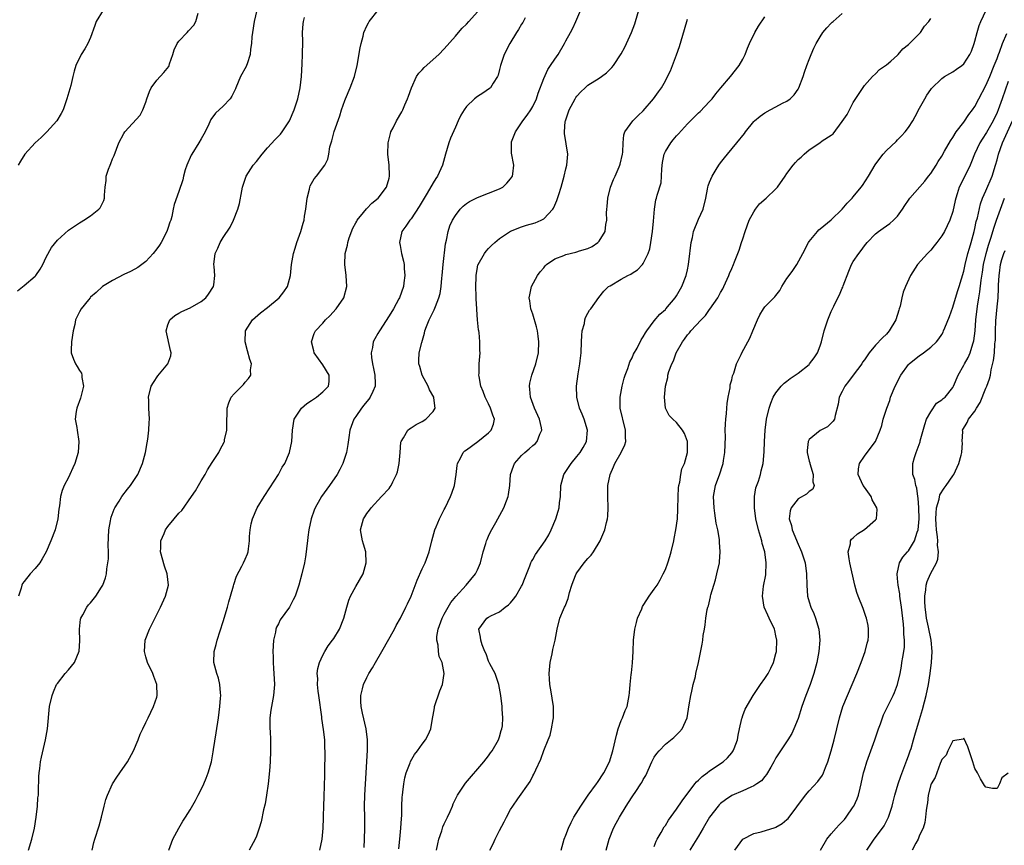
# Model space of a CAD drawing. Units: inches. Extents: x 2511000 to 2514000, y 1509000 to 1512000.
# Drawn here: x 2511668 to 2511846, y 1510062 to 1510211 of the extents above; entities that cross this region are included whole.
import ezdxf

# ---------------------------------------------------------------- set-up
doc = ezdxf.new("R2010")
doc.units = ezdxf.units.IN
doc.header["$MEASUREMENT"] = 0
doc.layers.add('LD25111509_2ft', color=82, linetype='Continuous')

msp = doc.modelspace()

# ---------------------------------------------------------------- linework, layer by layer
at = {"layer": 'LD25111509_2ft'}
for points, elevation in [([(2511683.28, 1510213), (2511682.04, 1510211), (2511681.76, 1510210.24), (2511681, 1510208.08), (2511680.53, 1510207), (2511679.98, 1510206.02), (2511679.33, 1510205), (2511678.33, 1510203), (2511678.02, 1510201.98), (2511677.8, 1510201), (2511677.41, 1510199.41), (2511676.74, 1510197), (2511676.05, 1510195), (2511675.7, 1510194.3), (2511674.92, 1510193), (2511673.11, 1510191), (2511672.04, 1510189.96), (2511671.01, 1510189), (2511669.13, 1510187), (2511668.3, 1510185.7), (2511667.89, 1510185)], 6960), ([(2511711.08, 1510213), (2511710.62, 1510211), (2511710.29, 1510209), (2511710.21, 1510208.21), (2511710.13, 1510207), (2511709.96, 1510205.96), (2511709.9, 1510205), (2511709.31, 1510203.31), (2511709.23, 1510203), (2511709.16, 1510202.84), (2511708.14, 1510201), (2511707.28, 1510199), (2511707.21, 1510198.79), (2511706.56, 1510197.44), (2511706.24, 1510197), (2511705, 1510195.67), (2511703.61, 1510194.39), (2511702.77, 1510193.23), (2511702.42, 1510192.42), (2511701.72, 1510191), (2511701, 1510189.74), (2511700.6, 1510189), (2511699.35, 1510187), (2511699.23, 1510186.77), (2511698.4, 1510185), (2511698.12, 1510184.12), (2511697.81, 1510183), (2511697.68, 1510182.32), (2511697, 1510180.22), (2511696.13, 1510177.87), (2511695.97, 1510177), (2511695.72, 1510175.72), (2511695.5, 1510175), (2511695.35, 1510174.65), (2511695, 1510173.49), (2511694.82, 1510173), (2511693.75, 1510171), (2511693.47, 1510170.53), (2511693, 1510169.81), (2511692.35, 1510169), (2511691, 1510167.55), (2511690.29, 1510167), (2511689.54, 1510166.46), (2511689, 1510166.19), (2511688.25, 1510165.75), (2511687, 1510165.19), (2511685, 1510164.11), (2511683.19, 1510163), (2511682.04, 1510161.96), (2511681, 1510161.07), (2511680.93, 1510161), (2511680.62, 1510160.62), (2511679.33, 1510159), (2511679, 1510158.46), (2511678.3, 1510157), (2511678.13, 1510156.13), (2511677.83, 1510155), (2511677.55, 1510153), (2511677.49, 1510151.49), (2511677.51, 1510151), (2511677.89, 1510149.89), (2511678.27, 1510149), (2511678.57, 1510148.57), (2511679, 1510147.81), (2511679.34, 1510147.34), (2511679.44, 1510147), (2511679.44, 1510146.56), (2511679.71, 1510145), (2511679.19, 1510142.81), (2511678.51, 1510141), (2511678.41, 1510140.41), (2511678.25, 1510139), (2511678.5, 1510137.5), (2511678.57, 1510137), (2511678.89, 1510135), (2511678.74, 1510133), (2511678.15, 1510131), (2511677.79, 1510130.21), (2511677.27, 1510129), (2511677, 1510128.46), (2511676.24, 1510127), (2511675.87, 1510126.13), (2511675.55, 1510125), (2511675.36, 1510123.36), (2511675.25, 1510122.75), (2511675.07, 1510121), (2511674.58, 1510119), (2511673.84, 1510117), (2511672.99, 1510115), (2511672.26, 1510113.74), (2511671.8, 1510113), (2511671, 1510112.01), (2511670.06, 1510111), (2511669, 1510109.63), (2511668.71, 1510109.29), (2511668.55, 1510109), (2511668.43, 1510108.43), (2511667.96, 1510107)], 6964), ([(2511681.3, 1510061), (2511681.61, 1510062.39), (2511681.78, 1510063), (2511682.56, 1510065.44), (2511683.01, 1510066.99), (2511683.47, 1510069), (2511683.79, 1510070.21), (2511684.04, 1510071), (2511684.98, 1510073.02), (2511685.76, 1510074.24), (2511686.32, 1510075), (2511687.67, 1510077), (2511688.77, 1510079), (2511689.62, 1510081), (2511689.98, 1510082.02), (2511690.44, 1510083), (2511691, 1510084.11), (2511691.4, 1510085), (2511692.42, 1510087), (2511693, 1510088.7), (2511693.08, 1510089), (2511693.01, 1510091), (2511692.44, 1510092.44), (2511692.26, 1510093), (2511691.29, 1510095), (2511691, 1510096.03), (2511690.75, 1510097), (2511690.89, 1510099), (2511691.65, 1510101), (2511692.12, 1510101.88), (2511693, 1510103.65), (2511693.64, 1510105), (2511694.55, 1510107), (2511695.08, 1510109), (2511694.89, 1510111), (2511694.4, 1510112.4), (2511693.68, 1510115), (2511693.73, 1510115.73), (2511693.73, 1510117), (2511694.3, 1510118.3), (2511694.57, 1510119), (2511695, 1510119.58), (2511696.11, 1510121), (2511697, 1510121.99), (2511697.49, 1510122.51), (2511699.29, 1510125), (2511699.98, 1510126.02), (2511700.56, 1510127), (2511701, 1510127.83), (2511701.73, 1510129), (2511702.17, 1510129.83), (2511703, 1510131.17), (2511704.19, 1510133), (2511704.48, 1510133.52), (2511705.15, 1510134.85), (2511705.21, 1510135), (2511705.26, 1510135.26), (2511705.64, 1510137), (2511705.66, 1510139), (2511705.69, 1510139.69), (2511705.69, 1510141), (2511706, 1510142), (2511706.47, 1510143), (2511707, 1510143.58), (2511708.68, 1510145.32), (2511709, 1510145.71), (2511709.6, 1510146.4), (2511709.99, 1510147), (2511709.97, 1510147.97), (2511710.11, 1510149), (2511709.8, 1510149.8), (2511709.39, 1510151.39), (2511708.95, 1510153), (2511709.06, 1510155), (2511710.32, 1510157), (2511711.75, 1510158.25), (2511713, 1510159.22), (2511715.15, 1510161), (2511715.95, 1510162.05), (2511716.61, 1510163), (2511717, 1510164.38), (2511717.15, 1510165), (2511717.38, 1510167), (2511717.75, 1510169), (2511718.02, 1510169.98), (2511718.35, 1510171), (2511719.04, 1510173), (2511719.5, 1510174.5), (2511719.64, 1510175), (2511719.73, 1510175.73), (2511719.97, 1510177), (2511720.18, 1510179), (2511720.61, 1510180.61), (2511720.68, 1510181), (2511720.76, 1510181.24), (2511721.49, 1510182.51), (2511721.9, 1510183), (2511723.4, 1510185), (2511723.92, 1510186.08), (2511724.1, 1510187), (2511724.32, 1510188.32), (2511724.51, 1510189), (2511724.64, 1510189.36), (2511725.09, 1510191.09), (2511726.08, 1510193.92), (2511726.43, 1510195), (2511727, 1510196.66), (2511727.13, 1510197), (2511728, 1510199), (2511728.74, 1510201), (2511729.23, 1510203), (2511729.79, 1510206.21), (2511729.94, 1510207), (2511730.3, 1510208.3), (2511730.47, 1510209), (2511731, 1510210.21), (2511731.26, 1510210.74), (2511731.42, 1510211), (2511733.05, 1510213)], 6968), ([(2511695.18, 1510061), (2511695.64, 1510062.36), (2511695.92, 1510063), (2511696.98, 1510065.02), (2511697.72, 1510066.28), (2511698.19, 1510067), (2511699, 1510068.33), (2511699.97, 1510070.03), (2511700.49, 1510071), (2511701, 1510072.01), (2511701.47, 1510073), (2511701.94, 1510074.06), (2511702.28, 1510075), (2511702.86, 1510077), (2511703.21, 1510078.79), (2511703.27, 1510079.27), (2511703.74, 1510082.26), (2511704.16, 1510085), (2511704.41, 1510087), (2511704.54, 1510088.54), (2511704.56, 1510089), (2511704.5, 1510089.5), (2511704.41, 1510091), (2511704.13, 1510092.13), (2511703.86, 1510093), (2511703.33, 1510095), (2511703.36, 1510097), (2511703.74, 1510098.26), (2511703.92, 1510099), (2511705, 1510102.38), (2511705.76, 1510105), (2511706.02, 1510105.98), (2511706.35, 1510107), (2511706.87, 1510108.87), (2511706.91, 1510109.09), (2511707.41, 1510110.59), (2511708.4, 1510112.4), (2511708.69, 1510113), (2511709, 1510113.69), (2511709.38, 1510114.62), (2511709.52, 1510115), (2511709.56, 1510115.56), (2511709.79, 1510117), (2511709.78, 1510117.79), (2511709.89, 1510119), (2511710.07, 1510120.07), (2511710.28, 1510121), (2511711.16, 1510123), (2511712.4, 1510125), (2511713.43, 1510126.57), (2511715.01, 1510129), (2511715.69, 1510130.31), (2511716.13, 1510131), (2511716.97, 1510132.97), (2511717.4, 1510135), (2511717.51, 1510137), (2511717.84, 1510139), (2511719.17, 1510141), (2511720.16, 1510141.84), (2511721, 1510142.39), (2511721.34, 1510142.66), (2511721.86, 1510143), (2511723, 1510143.95), (2511724.08, 1510145), (2511724.15, 1510145.85), (2511724.18, 1510147), (2511723, 1510148.83), (2511721.44, 1510151), (2511721.37, 1510151.37), (2511720.95, 1510153), (2511721.49, 1510154.51), (2511721.71, 1510155), (2511723, 1510156.4), (2511723.51, 1510157), (2511724.27, 1510157.73), (2511725.44, 1510159), (2511726.8, 1510161), (2511727.34, 1510163), (2511727.27, 1510165), (2511727.02, 1510167.02), (2511727.09, 1510169), (2511727.49, 1510170.51), (2511727.54, 1510171), (2511727.81, 1510171.81), (2511728.44, 1510173.56), (2511729, 1510174.55), (2511729.15, 1510174.85), (2511729.25, 1510175), (2511730.39, 1510176.39), (2511730.92, 1510177.08), (2511731, 1510177.14), (2511731.91, 1510178.09), (2511733.03, 1510179), (2511734.52, 1510181), (2511735, 1510182.63), (2511735.1, 1510183), (2511735.11, 1510183.11), (2511735.04, 1510185), (2511734.79, 1510187), (2511734.84, 1510189), (2511735.26, 1510190.74), (2511735.35, 1510191), (2511735.73, 1510191.73), (2511736.37, 1510193), (2511737.34, 1510194.66), (2511737.53, 1510195), (2511737.87, 1510195.87), (2511738.37, 1510197), (2511738.54, 1510197.46), (2511739.04, 1510199), (2511739.98, 1510201), (2511740.39, 1510201.61), (2511741, 1510202.21), (2511741.35, 1510202.65), (2511744.03, 1510205), (2511745, 1510206.02), (2511747, 1510208.33), (2511747.55, 1510209), (2511748.23, 1510209.77), (2511749, 1510210.48), (2511749.47, 1510211), (2511751, 1510212.75)], 6970), ([(2511722.47, 1510061), (2511722.88, 1510063), (2511723.08, 1510065), (2511723.15, 1510066.85), (2511723.15, 1510067.15), (2511723.21, 1510069), (2511723.28, 1510070.72), (2511723.38, 1510074.62), (2511723.42, 1510075.42), (2511723.46, 1510078.54), (2511723.45, 1510079), (2511723.42, 1510079.42), (2511723.36, 1510081), (2511723.16, 1510082.84), (2511722.87, 1510084.87), (2511722.85, 1510085.15), (2511722.33, 1510089), (2511722.19, 1510089.81), (2511722.07, 1510091), (2511722.11, 1510092.11), (2511722.03, 1510093), (2511722.1, 1510093.89), (2511722.42, 1510095), (2511723, 1510096.29), (2511723.37, 1510097), (2511724.02, 1510097.98), (2511724.79, 1510099), (2511725, 1510099.31), (2511726.03, 1510101), (2511726.84, 1510103), (2511727.34, 1510105), (2511727.74, 1510106.26), (2511728.03, 1510107), (2511729, 1510108.76), (2511730.3, 1510111), (2511730.88, 1510113), (2511730.79, 1510115), (2511730.41, 1510116.41), (2511730.22, 1510117), (2511729.86, 1510119), (2511730.37, 1510121), (2511730.63, 1510121.37), (2511731, 1510121.96), (2511731.45, 1510122.55), (2511731.77, 1510123), (2511733.66, 1510125), (2511735, 1510126.5), (2511735.23, 1510126.77), (2511735.37, 1510127), (2511735.68, 1510127.68), (2511736.37, 1510129), (2511736.52, 1510129.48), (2511736.85, 1510131), (2511737, 1510133), (2511737.16, 1510134.84), (2511737.2, 1510135), (2511737.63, 1510135.63), (2511738.39, 1510137), (2511738.71, 1510137.29), (2511739, 1510137.42), (2511739.94, 1510138.06), (2511741, 1510138.61), (2511741.68, 1510139), (2511743, 1510140.39), (2511743.38, 1510141), (2511743.14, 1510142.86), (2511743.1, 1510143), (2511742.35, 1510144.35), (2511742.07, 1510145), (2511741, 1510147), (2511740.55, 1510148.55), (2511740.38, 1510149), (2511740.39, 1510149.61), (2511740.47, 1510151), (2511740.91, 1510152.91), (2511741.43, 1510154.57), (2511741.49, 1510155), (2511741.77, 1510155.77), (2511742.29, 1510157), (2511743.2, 1510158.8), (2511743.4, 1510159.4), (2511744.03, 1510161), (2511744.23, 1510161.77), (2511744.41, 1510163), (2511744.53, 1510164.53), (2511744.59, 1510165), (2511744.78, 1510167), (2511745.23, 1510170.77), (2511745.41, 1510171.41), (2511745.71, 1510173), (2511746.02, 1510173.98), (2511746.48, 1510175), (2511747, 1510175.88), (2511747.88, 1510177), (2511748.44, 1510177.56), (2511749, 1510178.02), (2511749.59, 1510178.41), (2511751, 1510179.14), (2511755, 1510180.72), (2511755.57, 1510181), (2511756.3, 1510181.7), (2511757, 1510182.49), (2511757.36, 1510183), (2511757.42, 1510183.42), (2511757.57, 1510185), (2511757.16, 1510187.16), (2511757.14, 1510189), (2511757.19, 1510189.19), (2511757.87, 1510191), (2511759, 1510192.64), (2511759.2, 1510193), (2511760, 1510194), (2511760.64, 1510195), (2511761, 1510195.61), (2511761.68, 1510197), (2511762.01, 1510197.99), (2511763, 1510200.69), (2511763.72, 1510202.28), (2511764.24, 1510203), (2511765, 1510204.16), (2511765.59, 1510205), (2511766.78, 1510207), (2511767, 1510207.45), (2511767.84, 1510209), (2511768.23, 1510209.77), (2511768.82, 1510211), (2511770.04, 1510213.96)], 6974), ([(2511730.48, 1510061.52), (2511730.54, 1510063), (2511730.6, 1510065), (2511730.6, 1510067), (2511730.56, 1510069), (2511730.6, 1510071), (2511730.86, 1510075), (2511731.1, 1510079.1), (2511731.12, 1510081), (2511730.87, 1510083), (2511730.19, 1510085.81), (2511729.94, 1510087), (2511729.93, 1510087.93), (2511729.88, 1510089), (2511730.2, 1510090.2), (2511730.39, 1510091), (2511731, 1510092.28), (2511731.37, 1510093), (2511732, 1510094), (2511732.53, 1510095), (2511733.72, 1510097), (2511735.99, 1510101), (2511736.32, 1510101.68), (2511737.05, 1510103), (2511738.07, 1510105), (2511738.37, 1510105.63), (2511738.99, 1510107), (2511740.1, 1510109.9), (2511741, 1510111.92), (2511741.52, 1510113), (2511742.26, 1510115), (2511742.74, 1510117), (2511743.3, 1510119), (2511743.53, 1510119.53), (2511744.13, 1510121), (2511744.41, 1510121.59), (2511745, 1510122.67), (2511745.17, 1510123), (2511746.13, 1510125), (2511746.35, 1510125.65), (2511746.85, 1510127), (2511747.17, 1510129), (2511747.35, 1510130.66), (2511747.42, 1510131), (2511747.94, 1510131.94), (2511748.44, 1510133), (2511748.74, 1510133.26), (2511749, 1510133.44), (2511751.06, 1510135), (2511753, 1510136.55), (2511753.48, 1510137), (2511753.89, 1510138.11), (2511754.09, 1510139), (2511753.76, 1510139.76), (2511753.39, 1510141), (2511753, 1510141.8), (2511752.37, 1510143), (2511752.03, 1510144.03), (2511751.59, 1510145), (2511751.29, 1510146.71), (2511751.28, 1510147), (2511751.32, 1510147.32), (2511751.33, 1510149), (2511751.48, 1510151), (2511751.45, 1510151.45), (2511751.46, 1510153), (2511751.32, 1510154.68), (2511751.25, 1510155), (2511751.19, 1510155.19), (2511751.01, 1510157), (2511750.86, 1510158.86), (2511750.87, 1510159), (2511750.78, 1510160.78), (2511750.78, 1510161.22), (2511750.71, 1510163), (2511750.75, 1510164.75), (2511750.74, 1510165), (2511751, 1510166.52), (2511751.08, 1510166.92), (2511751.11, 1510167), (2511752.26, 1510169), (2511752.59, 1510169.41), (2511753, 1510169.88), (2511753.56, 1510170.44), (2511754.15, 1510171), (2511755, 1510171.74), (2511756.96, 1510173.04), (2511759, 1510173.83), (2511759.89, 1510174.11), (2511761.44, 1510174.56), (2511762.5, 1510175), (2511763, 1510175.27), (2511764.64, 1510177), (2511764.79, 1510177.21), (2511765, 1510177.73), (2511765.39, 1510178.61), (2511765.7, 1510179.7), (2511766.12, 1510181), (2511766.69, 1510183), (2511767, 1510184.3), (2511767.19, 1510185), (2511767.34, 1510187), (2511766.74, 1510190.74), (2511766.73, 1510191), (2511766.88, 1510192.88), (2511766.91, 1510193), (2511767.57, 1510195), (2511768.65, 1510197), (2511768.79, 1510197.21), (2511769, 1510197.48), (2511769.73, 1510198.27), (2511770.51, 1510199), (2511771, 1510199.43), (2511773, 1510200.74), (2511773.42, 1510201), (2511774.33, 1510201.67), (2511775.34, 1510202.66), (2511775.6, 1510203), (2511777, 1510205.15), (2511777.64, 1510206.36), (2511778.86, 1510209), (2511779.46, 1510210.54), (2511779.61, 1510211), (2511780.2, 1510213)], 6976), ([(2511774.3, 1510061), (2511774.82, 1510063), (2511775.64, 1510065), (2511776.12, 1510065.88), (2511776.68, 1510067), (2511777.9, 1510069), (2511778.35, 1510069.65), (2511779, 1510070.68), (2511779.14, 1510070.86), (2511779.65, 1510071.65), (2511780.57, 1510073), (2511780.73, 1510073.27), (2511781, 1510073.84), (2511781.44, 1510074.56), (2511782.56, 1510077), (2511783, 1510077.85), (2511783.47, 1510078.53), (2511783.85, 1510079), (2511785, 1510080.19), (2511786.56, 1510081.44), (2511787, 1510081.91), (2511787.58, 1510082.42), (2511788.04, 1510083), (2511788.93, 1510085), (2511789.33, 1510087.33), (2511789.58, 1510089), (2511789.81, 1510089.81), (2511790.01, 1510091), (2511790.44, 1510092.44), (2511790.52, 1510093), (2511790.99, 1510094.99), (2511791.67, 1510098.33), (2511791.76, 1510099), (2511791.85, 1510099.85), (2511792.05, 1510101), (2511792.22, 1510101.78), (2511792.32, 1510103), (2511792.59, 1510104.59), (2511792.7, 1510105), (2511792.78, 1510105.22), (2511793.15, 1510106.85), (2511793.17, 1510107), (2511793.23, 1510107.23), (2511793.74, 1510109), (2511794.04, 1510109.96), (2511794.32, 1510111), (2511794.77, 1510113), (2511794.8, 1510113.2), (2511794.93, 1510115), (2511794.78, 1510116.78), (2511794.78, 1510117), (2511794.77, 1510117.23), (2511794.47, 1510119), (2511794.2, 1510120.2), (2511793.97, 1510122.03), (2511793.81, 1510123), (2511793.73, 1510125), (2511794.07, 1510127), (2511794.85, 1510129.15), (2511795.36, 1510130.64), (2511795.45, 1510131), (2511795.53, 1510131.53), (2511795.77, 1510133), (2511795.85, 1510135.85), (2511795.84, 1510137), (2511795.85, 1510138.15), (2511795.92, 1510139), (2511796.04, 1510140.04), (2511796.09, 1510141), (2511796.15, 1510141.85), (2511796.35, 1510143), (2511796.7, 1510144.7), (2511796.75, 1510145.25), (2511797, 1510146.11), (2511797.17, 1510146.83), (2511797.37, 1510147.37), (2511797.88, 1510149), (2511798.74, 1510150.74), (2511798.85, 1510151), (2511799.94, 1510153), (2511800.3, 1510153.7), (2511800.85, 1510155), (2511801.65, 1510157), (2511802.08, 1510157.92), (2511802.74, 1510159), (2511803, 1510159.33), (2511804.83, 1510161.17), (2511805, 1510161.41), (2511805.73, 1510162.27), (2511806.08, 1510163), (2511807, 1510164.45), (2511807.38, 1510165), (2511808.07, 1510165.93), (2511808.8, 1510167), (2511809.87, 1510169), (2511810.9, 1510171), (2511811, 1510171.15), (2511812.51, 1510173), (2511812.75, 1510173.25), (2511813, 1510173.44), (2511815, 1510175.09), (2511817, 1510177.02), (2511817.9, 1510178.1), (2511818.8, 1510179), (2511819, 1510179.22), (2511820.43, 1510181), (2511820.67, 1510181.33), (2511821.72, 1510183), (2511822.94, 1510185.06), (2511823.79, 1510186.21), (2511824.43, 1510187), (2511825, 1510187.63), (2511826.73, 1510189.27), (2511827, 1510189.56), (2511827.74, 1510190.26), (2511828.37, 1510191), (2511829, 1510191.82), (2511829.78, 1510193), (2511830.21, 1510193.79), (2511831, 1510195.3), (2511831.92, 1510197), (2511832.33, 1510197.67), (2511833, 1510198.68), (2511833.14, 1510198.86), (2511835, 1510200.68), (2511835.49, 1510201), (2511836.45, 1510201.55), (2511837, 1510201.85), (2511837.65, 1510202.35), (2511838.61, 1510203), (2511839, 1510203.31), (2511840.09, 1510205), (2511840.38, 1510205.62), (2511840.88, 1510207), (2511841, 1510207.39), (2511841.38, 1510209), (2511841.77, 1510210.23), (2511842.09, 1510211), (2511843.03, 1510213)], 6986), ([(2511667.76, 1510162.24), (2511669, 1510163.18), (2511671, 1510164.9), (2511671.1, 1510165), (2511671.86, 1510166.14), (2511672.38, 1510167), (2511673, 1510168.31), (2511673.93, 1510170.07), (2511675, 1510171.38), (2511677, 1510173.2), (2511679, 1510174.55), (2511679.28, 1510174.72), (2511679.76, 1510175), (2511681, 1510175.81), (2511682.51, 1510177), (2511682.73, 1510177.27), (2511683.39, 1510178.61), (2511683.54, 1510179), (2511683.53, 1510179.53), (2511683.64, 1510181), (2511683.8, 1510182.2), (2511683.84, 1510183), (2511684.24, 1510184.24), (2511684.53, 1510185), (2511684.69, 1510185.31), (2511685, 1510186.13), (2511685.27, 1510186.73), (2511686.15, 1510189), (2511687, 1510190.73), (2511687.19, 1510191), (2511689.96, 1510194.04), (2511690.46, 1510195), (2511691, 1510196.4), (2511691.19, 1510197), (2511691.67, 1510198.33), (2511691.95, 1510199), (2511693, 1510200.39), (2511694.25, 1510201.75), (2511695.14, 1510202.86), (2511695.22, 1510203), (2511695.31, 1510203.31), (2511695.88, 1510205), (2511696.12, 1510205.88), (2511696.65, 1510207), (2511697, 1510207.42), (2511698.48, 1510209), (2511698.74, 1510209.26), (2511699.67, 1510210.33), (2511700.06, 1510211), (2511700.5, 1510212.5)], 6962), ([(2511669.79, 1510061), (2511670.36, 1510063), (2511670.87, 1510065), (2511671.19, 1510067), (2511671.4, 1510069), (2511671.49, 1510070.51), (2511671.56, 1510071), (2511671.6, 1510071.6), (2511671.64, 1510074.35), (2511671.7, 1510075), (2511671.82, 1510075.82), (2511671.97, 1510077), (2511672.14, 1510077.86), (2511672.87, 1510081), (2511673.2, 1510083), (2511673.6, 1510087), (2511674.04, 1510089), (2511674.31, 1510089.69), (2511674.87, 1510091), (2511675, 1510091.19), (2511676.39, 1510093), (2511677, 1510093.68), (2511678.1, 1510095), (2511678.97, 1510097.03), (2511679.09, 1510098.91), (2511678.99, 1510101), (2511679.2, 1510102.8), (2511679.25, 1510103), (2511679.58, 1510103.58), (2511680.31, 1510105), (2511680.61, 1510105.39), (2511681, 1510105.81), (2511681.94, 1510107), (2511683, 1510108.6), (2511683.23, 1510109), (2511683.7, 1510110.3), (2511683.87, 1510111), (2511683.95, 1510111.95), (2511684.15, 1510113), (2511684.23, 1510113.77), (2511684.24, 1510115), (2511684.21, 1510116.21), (2511684.32, 1510119), (2511684.61, 1510120.61), (2511684.66, 1510121), (2511684.73, 1510121.27), (2511685.28, 1510122.72), (2511685.42, 1510123), (2511686.17, 1510124.17), (2511686.67, 1510125), (2511687.67, 1510126.33), (2511688.22, 1510127), (2511689.55, 1510129), (2511690.43, 1510131), (2511690.96, 1510133), (2511691.25, 1510134.75), (2511691.38, 1510135.38), (2511691.57, 1510137), (2511691.61, 1510138.39), (2511691.68, 1510139), (2511691.56, 1510141), (2511691.54, 1510142.46), (2511691.51, 1510143), (2511692, 1510145), (2511692.37, 1510145.63), (2511693.17, 1510146.83), (2511694.99, 1510149), (2511695.51, 1510150.49), (2511695.61, 1510151), (2511695.45, 1510151.45), (2511694.69, 1510155), (2511695, 1510156.09), (2511695.33, 1510157), (2511696.23, 1510157.77), (2511697, 1510158.17), (2511697.49, 1510158.51), (2511699, 1510159.18), (2511701, 1510160.32), (2511701.89, 1510161), (2511702.36, 1510161.64), (2511703.25, 1510163), (2511703.31, 1510163.3), (2511703.48, 1510165), (2511703.34, 1510166.66), (2511703.32, 1510167), (2511703.57, 1510169), (2511704.03, 1510169.97), (2511704.45, 1510171), (2511705, 1510171.9), (2511706.25, 1510173.75), (2511706.88, 1510175), (2511707.65, 1510177), (2511707.95, 1510178.05), (2511708.36, 1510180.36), (2511708.49, 1510181), (2511708.61, 1510181.39), (2511709.15, 1510183), (2511710.44, 1510185), (2511711, 1510185.66), (2511712.03, 1510187), (2511713, 1510188.1), (2511714.4, 1510189.6), (2511715.38, 1510190.62), (2511715.7, 1510191), (2511717.02, 1510193), (2511717.85, 1510195), (2511718.26, 1510196.26), (2511718.48, 1510197), (2511718.92, 1510199), (2511719.14, 1510201), (2511719.3, 1510203.3), (2511719.37, 1510205), (2511719.38, 1510207.38), (2511719.35, 1510209), (2511719.45, 1510210.55), (2511719.51, 1510211), (2511719.72, 1510211.72)], 6966), ([(2511759.66, 1510211.66), (2511759.2, 1510210.8), (2511759, 1510210.49), (2511758.45, 1510209.55), (2511758.07, 1510209), (2511756.85, 1510207), (2511755.83, 1510205), (2511755.18, 1510203), (2511755, 1510202.28), (2511754.73, 1510201.27), (2511754.61, 1510201), (2511753.83, 1510199.83), (2511753.34, 1510199), (2511753.17, 1510198.83), (2511752, 1510198), (2511751, 1510197.38), (2511750.48, 1510197), (2511749, 1510195.59), (2511748.58, 1510195), (2511748, 1510194), (2511747.54, 1510193), (2511747, 1510191.87), (2511746.15, 1510189.85), (2511745.83, 1510189), (2511745.25, 1510187), (2511744.69, 1510185), (2511743.78, 1510183), (2511743.45, 1510182.55), (2511743, 1510181.8), (2511741.93, 1510179.93), (2511741.36, 1510179), (2511740.48, 1510177.52), (2511739, 1510175.28), (2511738.75, 1510175), (2511738.07, 1510173.93), (2511737.33, 1510173), (2511736.87, 1510171), (2511737, 1510170.42), (2511737.27, 1510169), (2511737.63, 1510167.63), (2511737.72, 1510167), (2511737.74, 1510166.26), (2511737.85, 1510165), (2511737.71, 1510163.71), (2511737.6, 1510163), (2511736.91, 1510161), (2511736.79, 1510160.79), (2511735.81, 1510159), (2511735, 1510157.71), (2511733.26, 1510155), (2511733, 1510154.49), (2511732.44, 1510153.56), (2511732.16, 1510153), (2511731.99, 1510151.99), (2511731.75, 1510151), (2511731.82, 1510150.18), (2511732.01, 1510149), (2511732.2, 1510148.2), (2511732.45, 1510147), (2511732.51, 1510145.49), (2511732.5, 1510145), (2511732.05, 1510144.05), (2511731.62, 1510143), (2511731.36, 1510142.64), (2511731, 1510142.24), (2511730.47, 1510141.53), (2511730.03, 1510141), (2511729, 1510139.47), (2511728.66, 1510139), (2511727.92, 1510137), (2511727.71, 1510135.71), (2511727.55, 1510134.45), (2511727.28, 1510133), (2511726.64, 1510131), (2511726.1, 1510129.9), (2511725.62, 1510129), (2511724.24, 1510127), (2511722.76, 1510125), (2511722.48, 1510124.48), (2511721.62, 1510123), (2511721.45, 1510122.55), (2511720.94, 1510121), (2511720.51, 1510119), (2511720.34, 1510117.66), (2511720.24, 1510117), (2511720.11, 1510116.11), (2511720.02, 1510115), (2511719.91, 1510114.09), (2511719.71, 1510113), (2511719.23, 1510111), (2511718.69, 1510109), (2511718.01, 1510107), (2511717.69, 1510106.31), (2511716.99, 1510105.01), (2511715.31, 1510102.69), (2511715, 1510102), (2511714.65, 1510101.35), (2511714.52, 1510101), (2511714.45, 1510100.45), (2511714.11, 1510099), (2511714.03, 1510097.97), (2511713.99, 1510097), (2511714.02, 1510096.02), (2511714.02, 1510095), (2511714.09, 1510093.91), (2511714.17, 1510093), (2511714.26, 1510091), (2511714.09, 1510089), (2511713.72, 1510087), (2511713.65, 1510086.35), (2511713.45, 1510085), (2511713.41, 1510083.41), (2511713.42, 1510083), (2511713.47, 1510082.53), (2511713.53, 1510081), (2511713.54, 1510079.54), (2511713.57, 1510079), (2511713.49, 1510077), (2511713.37, 1510075.37), (2511713.13, 1510073), (2511712.86, 1510071), (2511712.59, 1510069.41), (2511712.32, 1510068.32), (2511711.85, 1510066.15), (2511711.5, 1510065), (2511711, 1510063.56), (2511710.78, 1510063), (2511709.71, 1510061)], 6972), ([(2511736.75, 1510061.25), (2511736.97, 1510063), (2511737.16, 1510065), (2511737.25, 1510066.75), (2511737.3, 1510067.3), (2511737.34, 1510069), (2511737.4, 1510070.6), (2511737.43, 1510071), (2511737.51, 1510071.51), (2511737.66, 1510073), (2511737.86, 1510074.14), (2511738.1, 1510075), (2511738.81, 1510076.81), (2511738.91, 1510077.09), (2511739.64, 1510078.36), (2511740.15, 1510079), (2511741, 1510080.19), (2511741.63, 1510081), (2511742.08, 1510081.92), (2511742.56, 1510083), (2511742.88, 1510084.88), (2511743, 1510085.47), (2511743.22, 1510086.78), (2511743.25, 1510087), (2511744.17, 1510089.83), (2511744.66, 1510091), (2511745, 1510093), (2511744.61, 1510095), (2511744.09, 1510096.09), (2511743.94, 1510097), (2511743.87, 1510098.13), (2511743.65, 1510099), (2511743.68, 1510099.68), (2511743.89, 1510101), (2511744.61, 1510103), (2511745, 1510103.76), (2511746.18, 1510105.82), (2511747.08, 1510106.92), (2511748.96, 1510109), (2511750.65, 1510111), (2511751, 1510111.74), (2511751.54, 1510113), (2511752.01, 1510115), (2511752.49, 1510116.49), (2511752.63, 1510117), (2511752.73, 1510117.27), (2511753, 1510117.82), (2511753.36, 1510118.64), (2511754.32, 1510120.32), (2511755.78, 1510123), (2511756.23, 1510124.23), (2511756.54, 1510125), (2511756.63, 1510125.37), (2511756.84, 1510127), (2511757.01, 1510129), (2511757.5, 1510130.5), (2511757.7, 1510131), (2511759, 1510132.46), (2511759.57, 1510133), (2511760.37, 1510133.63), (2511761, 1510134.23), (2511761.43, 1510134.58), (2511761.81, 1510135), (2511762.29, 1510136.29), (2511762.62, 1510137), (2511762.56, 1510137.44), (2511762.24, 1510139), (2511761.33, 1510141), (2511760.57, 1510143), (2511760.46, 1510144.46), (2511760.39, 1510145), (2511760.49, 1510145.51), (2511760.84, 1510147), (2511761.54, 1510149), (2511762.02, 1510151), (2511762.11, 1510153), (2511761.96, 1510154.04), (2511761.85, 1510155), (2511761.7, 1510155.7), (2511761, 1510158.02), (2511760.64, 1510159), (2511760.46, 1510160.46), (2511760.35, 1510161), (2511760.46, 1510161.54), (2511760.8, 1510163), (2511761.85, 1510165), (2511762.35, 1510165.65), (2511763, 1510166.4), (2511763.25, 1510166.75), (2511763.49, 1510167), (2511765, 1510168.01), (2511766.64, 1510168.64), (2511767, 1510168.82), (2511768.78, 1510169.22), (2511769, 1510169.29), (2511769.48, 1510169.48), (2511771, 1510169.93), (2511771.74, 1510170.26), (2511772.8, 1510171), (2511773, 1510171.24), (2511774.13, 1510173), (2511774.25, 1510174.25), (2511774.41, 1510175), (2511774.37, 1510176.37), (2511774.41, 1510177), (2511774.49, 1510177.51), (2511774.58, 1510179), (2511775.09, 1510181), (2511775.61, 1510182.39), (2511775.91, 1510183), (2511776.67, 1510184.67), (2511776.79, 1510185), (2511776.82, 1510185.18), (2511777.27, 1510187), (2511777.31, 1510187.31), (2511777.36, 1510189), (2511777.51, 1510190.49), (2511777.69, 1510191), (2511779.13, 1510193), (2511780.06, 1510193.94), (2511781, 1510194.83), (2511782.84, 1510197), (2511783.73, 1510198.27), (2511784.29, 1510199), (2511785, 1510200.24), (2511785.41, 1510201), (2511785.92, 1510202.08), (2511786.26, 1510203), (2511787, 1510204.94), (2511787.55, 1510206.45), (2511788.44, 1510209.56), (2511789, 1510211.43)], 6978), ([(2511743.6, 1510061), (2511743.84, 1510062.16), (2511744.02, 1510063), (2511744.55, 1510064.55), (2511744.76, 1510065.24), (2511745, 1510065.8), (2511745.57, 1510067), (2511746.05, 1510068.05), (2511746.47, 1510069), (2511746.61, 1510069.39), (2511747.27, 1510070.73), (2511747.42, 1510071), (2511748.86, 1510073.14), (2511752.14, 1510077), (2511753, 1510078.1), (2511753.38, 1510078.62), (2511753.64, 1510079), (2511754.8, 1510081), (2511755, 1510081.55), (2511755.32, 1510082.68), (2511755.44, 1510083), (2511755.51, 1510083.51), (2511755.62, 1510085), (2511755.48, 1510086.52), (2511755.46, 1510087), (2511755.22, 1510089), (2511754.89, 1510091), (2511754.18, 1510093), (2511753.25, 1510094.75), (2511753, 1510095.25), (2511752.56, 1510096.56), (2511752.34, 1510097), (2511751.83, 1510098.17), (2511751.59, 1510099), (2511751.58, 1510099.58), (2511751.27, 1510101), (2511752.69, 1510103), (2511753, 1510103.21), (2511753.44, 1510103.44), (2511755, 1510104.18), (2511756.04, 1510105), (2511756.6, 1510105.4), (2511757, 1510105.8), (2511757.55, 1510106.45), (2511757.93, 1510107), (2511759, 1510108.8), (2511759.11, 1510109), (2511759.63, 1510110.37), (2511760.48, 1510112.48), (2511760.66, 1510113), (2511760.76, 1510113.24), (2511761, 1510113.63), (2511761.49, 1510114.52), (2511763.25, 1510117), (2511763.89, 1510118.11), (2511764.36, 1510119), (2511765.2, 1510121), (2511765.62, 1510122.38), (2511765.78, 1510123), (2511765.86, 1510123.86), (2511766, 1510125), (2511766.09, 1510127), (2511766.63, 1510129), (2511767, 1510129.52), (2511767.95, 1510131), (2511769, 1510132.24), (2511769.58, 1510133), (2511770.11, 1510133.89), (2511770.73, 1510135), (2511770.93, 1510137), (2511770.28, 1510139), (2511769.93, 1510139.93), (2511769.48, 1510141), (2511768.98, 1510143), (2511768.92, 1510145), (2511769.2, 1510147.2), (2511769.52, 1510149), (2511769.56, 1510149.56), (2511769.75, 1510151), (2511769.85, 1510153), (2511769.86, 1510154.14), (2511769.96, 1510155), (2511770.34, 1510156.34), (2511770.42, 1510157), (2511770.56, 1510157.44), (2511771, 1510158.19), (2511771.28, 1510158.72), (2511771.5, 1510159), (2511772.96, 1510161.04), (2511773.85, 1510162.15), (2511774.74, 1510163), (2511775, 1510163.17), (2511777, 1510164.38), (2511778.18, 1510165), (2511778.74, 1510165.26), (2511779, 1510165.43), (2511779.97, 1510166.03), (2511780.86, 1510167), (2511781, 1510167.2), (2511781.89, 1510169), (2511782.16, 1510169.84), (2511782.38, 1510171), (2511782.65, 1510173), (2511782.83, 1510174.83), (2511783.01, 1510177), (2511783.3, 1510178.7), (2511783.4, 1510179), (2511783.53, 1510179.53), (2511784.21, 1510181.79), (2511784.29, 1510183), (2511784.33, 1510184.33), (2511784.51, 1510185.49), (2511784.8, 1510187), (2511785, 1510187.44), (2511785.96, 1510189), (2511786.42, 1510189.58), (2511787, 1510190.29), (2511787.37, 1510190.63), (2511789, 1510192.47), (2511789.52, 1510193), (2511790.29, 1510193.71), (2511791, 1510194.43), (2511791.3, 1510194.7), (2511793, 1510196.48), (2511793.45, 1510197), (2511794.13, 1510197.87), (2511795.04, 1510198.96), (2511796.79, 1510201), (2511798.35, 1510203), (2511799, 1510204.19), (2511799.42, 1510205), (2511799.84, 1510206.16), (2511800.2, 1510207), (2511801.17, 1510209), (2511801.84, 1510210.16), (2511803, 1510211.81)], 6980), ([(2511753.22, 1510061), (2511753.83, 1510062.17), (2511754.2, 1510063), (2511755, 1510064.56), (2511755.85, 1510066.15), (2511756.25, 1510067), (2511757, 1510068.36), (2511757.41, 1510069), (2511758.3, 1510070.3), (2511760.53, 1510073.47), (2511761, 1510074.48), (2511761.21, 1510074.79), (2511761.54, 1510075.54), (2511762.49, 1510077.51), (2511763, 1510079.06), (2511763.81, 1510081), (2511764.15, 1510081.85), (2511764.42, 1510083), (2511764.68, 1510084.68), (2511764.75, 1510085), (2511764.73, 1510087), (2511764.51, 1510088.51), (2511764.35, 1510089.65), (2511764.12, 1510091), (2511764.03, 1510092.03), (2511764, 1510093), (2511764.18, 1510095), (2511764.54, 1510096.54), (2511764.65, 1510097.35), (2511765.07, 1510099), (2511765.44, 1510101), (2511765.93, 1510103), (2511766.56, 1510104.56), (2511766.75, 1510105), (2511766.85, 1510105.15), (2511767.41, 1510106.59), (2511767.68, 1510107.68), (2511768.09, 1510109), (2511768.33, 1510109.67), (2511768.87, 1510111), (2511769, 1510111.21), (2511770.33, 1510113), (2511771, 1510113.81), (2511771.57, 1510114.43), (2511771.98, 1510115), (2511773.19, 1510117), (2511773.3, 1510117.3), (2511774.04, 1510119), (2511774.34, 1510120.34), (2511774.52, 1510121), (2511774.56, 1510121.44), (2511774.64, 1510123), (2511774.57, 1510125), (2511774.6, 1510127), (2511775.01, 1510129), (2511775.63, 1510130.37), (2511775.87, 1510131), (2511777.01, 1510133), (2511777.65, 1510134.35), (2511777.82, 1510135), (2511777.77, 1510135.77), (2511777.8, 1510137), (2511777.28, 1510139), (2511777.24, 1510139.24), (2511776.84, 1510141), (2511776.82, 1510141.18), (2511776.8, 1510143), (2511777.16, 1510145), (2511777.56, 1510146.44), (2511777.75, 1510147), (2511778.21, 1510148.21), (2511778.6, 1510149.4), (2511779, 1510150.14), (2511779.24, 1510150.76), (2511779.88, 1510151.88), (2511780.63, 1510153.37), (2511781, 1510153.89), (2511781.38, 1510154.62), (2511781.64, 1510155), (2511783, 1510156.79), (2511783.99, 1510158.01), (2511785, 1510158.88), (2511785.11, 1510159), (2511786.8, 1510161), (2511787, 1510161.31), (2511787.96, 1510163), (2511788.76, 1510165), (2511789, 1510166.06), (2511789.2, 1510167), (2511789.42, 1510169), (2511789.5, 1510169.5), (2511789.65, 1510171), (2511789.88, 1510171.88), (2511790.11, 1510173), (2511791, 1510175.22), (2511791.85, 1510177), (2511792.33, 1510179), (2511792.61, 1510180.61), (2511792.66, 1510181), (2511792.74, 1510181.26), (2511793, 1510181.93), (2511793.46, 1510183), (2511794.18, 1510184.18), (2511794.7, 1510185), (2511795, 1510185.42), (2511795.71, 1510186.29), (2511796.22, 1510187), (2511797.93, 1510189), (2511799.3, 1510190.7), (2511799.52, 1510191), (2511801, 1510192.89), (2511801.11, 1510193), (2511802.16, 1510193.84), (2511803, 1510194.48), (2511803.95, 1510195), (2511805, 1510195.53), (2511806.17, 1510196.17), (2511807, 1510196.58), (2511807.56, 1510197), (2511808.31, 1510197.69), (2511809, 1510198.72), (2511809.16, 1510199), (2511809.95, 1510201), (2511810.19, 1510201.81), (2511810.6, 1510203), (2511811, 1510204.1), (2511811.35, 1510205), (2511811.85, 1510206.15), (2511812.3, 1510207), (2511813, 1510208.19), (2511813.51, 1510209), (2511814.19, 1510209.81), (2511815, 1510210.65), (2511815.16, 1510210.84), (2511815.33, 1510211), (2511817, 1510212.4)], 6982), ([(2511766.12, 1510061), (2511766.72, 1510063), (2511767, 1510063.73), (2511767.45, 1510065), (2511767.95, 1510066.05), (2511768.46, 1510067), (2511769.72, 1510069), (2511771.05, 1510070.95), (2511772.53, 1510073), (2511772.71, 1510073.29), (2511773.89, 1510075), (2511774.88, 1510077), (2511775.48, 1510079), (2511776.14, 1510081.86), (2511776.48, 1510083), (2511777, 1510084.48), (2511777.24, 1510085), (2511777.72, 1510086.28), (2511778.06, 1510087), (2511778.45, 1510089), (2511778.52, 1510089.48), (2511778.62, 1510091), (2511778.81, 1510092.81), (2511778.86, 1510093.14), (2511779.06, 1510094.94), (2511779.18, 1510097), (2511779.26, 1510099), (2511779.49, 1510101), (2511779.76, 1510102.24), (2511779.98, 1510103), (2511780.72, 1510104.72), (2511780.88, 1510105.12), (2511781, 1510105.29), (2511781.65, 1510106.35), (2511782.09, 1510107), (2511783, 1510108.23), (2511783.51, 1510109), (2511784.07, 1510109.93), (2511784.63, 1510111), (2511785, 1510111.84), (2511785.46, 1510113), (2511785.83, 1510114.17), (2511786.05, 1510115), (2511786.51, 1510117), (2511786.58, 1510117.42), (2511786.92, 1510119), (2511787.19, 1510121), (2511787.28, 1510122.72), (2511787.31, 1510125), (2511787.38, 1510126.62), (2511787.42, 1510127), (2511787.6, 1510127.6), (2511787.81, 1510129), (2511787.99, 1510130.01), (2511788.47, 1510131), (2511789.01, 1510133), (2511788.98, 1510135), (2511788.45, 1510136.45), (2511788.09, 1510137), (2511787, 1510138.4), (2511786.37, 1510139), (2511785.69, 1510139.69), (2511785.01, 1510141), (2511784.86, 1510143), (2511785.01, 1510145), (2511785.45, 1510146.55), (2511785.47, 1510147), (2511785.65, 1510147.65), (2511786.15, 1510149), (2511786.45, 1510149.55), (2511786.97, 1510151), (2511788.08, 1510153), (2511788.48, 1510153.52), (2511789, 1510154.25), (2511789.35, 1510154.65), (2511789.59, 1510155), (2511791.46, 1510157), (2511792.23, 1510157.77), (2511793, 1510158.86), (2511793.07, 1510158.93), (2511794.48, 1510161), (2511794.68, 1510161.32), (2511795, 1510161.95), (2511795.4, 1510162.6), (2511795.6, 1510163), (2511796.5, 1510165), (2511796.62, 1510165.38), (2511797, 1510166.3), (2511797.31, 1510167), (2511797.49, 1510167.49), (2511798.11, 1510169), (2511798.38, 1510169.62), (2511798.76, 1510171), (2511799, 1510171.67), (2511799.43, 1510173), (2511800.19, 1510175), (2511801, 1510176.55), (2511801.3, 1510177), (2511802.04, 1510177.96), (2511803.21, 1510179), (2511805, 1510180.72), (2511805.26, 1510181), (2511806.68, 1510183), (2511807, 1510183.49), (2511808.13, 1510185), (2511808.52, 1510185.48), (2511809, 1510185.99), (2511809.57, 1510186.43), (2511810.12, 1510187), (2511811, 1510187.73), (2511812.95, 1510189.05), (2511813.36, 1510189.36), (2511815, 1510190.41), (2511815.33, 1510190.67), (2511817, 1510192.87), (2511817.86, 1510194.15), (2511818.34, 1510195), (2511819, 1510196.3), (2511820.08, 1510197.92), (2511821, 1510199.38), (2511822.48, 1510201), (2511823, 1510201.51), (2511823.73, 1510202.27), (2511825, 1510203.12), (2511825.79, 1510203.79), (2511827, 1510204.86), (2511827.13, 1510205), (2511827.94, 1510206.06), (2511829, 1510206.82), (2511829.19, 1510207), (2511831.14, 1510209), (2511831.87, 1510210.13), (2511832.66, 1510211), (2511833, 1510211.53)], 6984), ([(2511783, 1510061.71), (2511783.33, 1510062.67), (2511783.51, 1510063), (2511784.24, 1510064.24), (2511784.78, 1510065.22), (2511785, 1510065.51), (2511785.56, 1510066.44), (2511787, 1510068.43), (2511788.03, 1510069.97), (2511790.34, 1510073), (2511790.62, 1510073.38), (2511791, 1510073.72), (2511791.63, 1510074.37), (2511792.54, 1510075), (2511793, 1510075.35), (2511795.43, 1510077), (2511796.25, 1510077.75), (2511797, 1510078.61), (2511797.29, 1510079), (2511797.44, 1510079.44), (2511798.05, 1510081), (2511798.18, 1510081.82), (2511798.42, 1510083), (2511798.86, 1510084.86), (2511798.87, 1510085), (2511799, 1510085.37), (2511799.46, 1510086.54), (2511800.87, 1510089), (2511801, 1510089.17), (2511801.71, 1510090.29), (2511802.19, 1510091), (2511803, 1510092.1), (2511803.57, 1510093), (2511804.06, 1510093.94), (2511804.57, 1510095), (2511805, 1510096.6), (2511805.09, 1510097), (2511805.15, 1510099), (2511805, 1510099.79), (2511804.78, 1510100.78), (2511804.72, 1510101), (2511803.79, 1510103), (2511803.53, 1510103.53), (2511802.9, 1510105), (2511802.58, 1510107), (2511802.78, 1510108.78), (2511803.15, 1510110.85), (2511803.25, 1510113), (2511802.98, 1510115), (2511802.54, 1510116.54), (2511802.44, 1510117), (2511802.22, 1510117.78), (2511801.85, 1510119), (2511801.38, 1510121), (2511801.11, 1510123), (2511801.13, 1510123.13), (2511801.12, 1510125), (2511801.38, 1510126.62), (2511801.82, 1510127.82), (2511802.19, 1510129), (2511802.36, 1510129.64), (2511802.68, 1510131), (2511802.87, 1510133.13), (2511802.92, 1510135), (2511803.03, 1510137), (2511803.28, 1510139), (2511803.75, 1510141), (2511804.07, 1510141.93), (2511804.53, 1510143), (2511805, 1510143.79), (2511805.95, 1510145), (2511806.47, 1510145.53), (2511807, 1510145.9), (2511807.6, 1510146.4), (2511809, 1510147.34), (2511811, 1510148.93), (2511811.07, 1510149), (2511811.9, 1510150.1), (2511812.53, 1510151), (2511813, 1510152.31), (2511813.23, 1510153), (2511813.72, 1510155), (2511814.4, 1510157), (2511815, 1510158.48), (2511815.46, 1510159.46), (2511816.22, 1510161), (2511816.48, 1510161.52), (2511817, 1510162.75), (2511817.09, 1510162.91), (2511817.17, 1510163.17), (2511818.19, 1510165.81), (2511818.7, 1510167), (2511819, 1510167.52), (2511819.99, 1510169), (2511820.44, 1510169.55), (2511821, 1510170.38), (2511821.51, 1510171), (2511823, 1510172.56), (2511823.55, 1510173), (2511824.43, 1510173.57), (2511825.6, 1510174.4), (2511826.28, 1510175), (2511827, 1510175.75), (2511827.9, 1510177), (2511828.33, 1510177.67), (2511829, 1510178.66), (2511829.25, 1510179), (2511831.92, 1510182.08), (2511832.63, 1510183), (2511833, 1510183.47), (2511833.99, 1510185), (2511834.37, 1510185.63), (2511835, 1510186.63), (2511835.52, 1510187.52), (2511836.59, 1510189.41), (2511837, 1510189.99), (2511837.63, 1510191), (2511839, 1510192.78), (2511839.88, 1510194.12), (2511840.57, 1510195), (2511841, 1510195.59), (2511841.73, 1510197), (2511843, 1510199.38), (2511843.69, 1510201), (2511844.51, 1510203), (2511845, 1510204.31), (2511845.24, 1510205), (2511845.43, 1510205.43), (2511845.99, 1510207), (2511846.79, 1510208.79)], 6988), ([(2511847, 1510200.12), (2511845.93, 1510197), (2511845.2, 1510195), (2511845, 1510194.53), (2511844.28, 1510193), (2511843.11, 1510190.89), (2511842.3, 1510189.7), (2511841.87, 1510189), (2511840.91, 1510187), (2511840.4, 1510185.6), (2511840.13, 1510185), (2511839.16, 1510183), (2511838.14, 1510181), (2511837.77, 1510179.77), (2511837.52, 1510179), (2511837.44, 1510178.56), (2511837, 1510176.6), (2511836.44, 1510175), (2511836, 1510174), (2511835.47, 1510173), (2511835, 1510172.19), (2511834.12, 1510171), (2511833.63, 1510170.37), (2511833, 1510169.61), (2511832.71, 1510169.29), (2511832.41, 1510169), (2511830.63, 1510167), (2511829.35, 1510165), (2511828.42, 1510163), (2511828.03, 1510161.97), (2511827.79, 1510161), (2511827.46, 1510159.46), (2511827.32, 1510159), (2511827.23, 1510158.77), (2511826.7, 1510157), (2511825.51, 1510155), (2511825, 1510154.41), (2511824.27, 1510153.73), (2511823, 1510152.38), (2511821.85, 1510151), (2511821, 1510149.78), (2511820.69, 1510149.31), (2511820.52, 1510149), (2511819, 1510147), (2511818.16, 1510145.84), (2511817.44, 1510145), (2511817, 1510144.03), (2511816.46, 1510143), (2511816.28, 1510141.72), (2511815.71, 1510139.71), (2511815.57, 1510139), (2511815.34, 1510138.66), (2511815, 1510138.27), (2511814.36, 1510137.64), (2511813, 1510136.97), (2511811, 1510135.32), (2511810.83, 1510135), (2511810.65, 1510133.35), (2511810.65, 1510133), (2511811, 1510131.44), (2511811.11, 1510131.11), (2511811.12, 1510131), (2511811.75, 1510129), (2511811.67, 1510127.67), (2511811.93, 1510127), (2511811.68, 1510126.32), (2511811, 1510125.95), (2511810.56, 1510125.44), (2511809, 1510124.6), (2511807.77, 1510123), (2511807.58, 1510122.42), (2511807.42, 1510121), (2511807.79, 1510119.79), (2511807.93, 1510119), (2511809, 1510116.41), (2511809.46, 1510115.46), (2511809.64, 1510115), (2511810.28, 1510113), (2511810.56, 1510111), (2511810.57, 1510109), (2511810.7, 1510107), (2511811, 1510105.97), (2511811.3, 1510105), (2511811.83, 1510103.83), (2511812.18, 1510103), (2511812.78, 1510101), (2511812.92, 1510099), (2511812.75, 1510097), (2511812.39, 1510095), (2511811.87, 1510093), (2511811.19, 1510091), (2511810.41, 1510089), (2511809.7, 1510087), (2511809, 1510084.84), (2511808.26, 1510083), (2511807.86, 1510082.14), (2511807.15, 1510081), (2511805.81, 1510079), (2511805, 1510077.76), (2511804.6, 1510077), (2511804.07, 1510076.07), (2511803.31, 1510074.69), (2511803, 1510074.35), (2511802.4, 1510073.6), (2511801.55, 1510073), (2511801, 1510072.64), (2511800.44, 1510072.44), (2511799, 1510071.76), (2511797, 1510070.89), (2511795.86, 1510070.14), (2511795, 1510069.47), (2511794.75, 1510069.25), (2511794.53, 1510069), (2511793, 1510067), (2511791.81, 1510065), (2511791, 1510063.56), (2511790.11, 1510062.11), (2511789.45, 1510061)], 6990), ([(2511797.59, 1510061), (2511799, 1510063.03), (2511801, 1510064.06), (2511802.35, 1510064.35), (2511804.89, 1510065.11), (2511805, 1510065.16), (2511806.16, 1510065.84), (2511807, 1510066.57), (2511807.22, 1510066.78), (2511810.35, 1510071), (2511811, 1510071.77), (2511812.57, 1510073.43), (2511813.42, 1510074.58), (2511813.62, 1510075), (2511813.97, 1510075.97), (2511814.41, 1510077), (2511814.99, 1510079), (2511815.54, 1510081), (2511816.04, 1510083), (2511816.5, 1510085), (2511817.12, 1510087), (2511817.93, 1510089), (2511819.61, 1510093), (2511820.42, 1510095), (2511821.16, 1510097), (2511821.52, 1510098.48), (2511821.68, 1510099), (2511821.73, 1510099.73), (2511821.76, 1510101), (2511821.66, 1510101.66), (2511821.37, 1510103), (2511821.28, 1510103.28), (2511820.76, 1510104.76), (2511819.88, 1510107), (2511819.65, 1510107.65), (2511819.3, 1510109), (2511818.37, 1510113), (2511818.23, 1510113.77), (2511818.07, 1510115), (2511818.47, 1510116.47), (2511818.52, 1510117), (2511818.7, 1510117.3), (2511819, 1510117.52), (2511819.76, 1510118.24), (2511821, 1510119.06), (2511823, 1510120.8), (2511823.17, 1510121), (2511823.31, 1510122.69), (2511823.28, 1510123), (2511822.43, 1510124.43), (2511822.23, 1510125), (2511821, 1510126.71), (2511820.81, 1510127), (2511819.91, 1510129), (2511819.97, 1510130.03), (2511820.12, 1510131), (2511821, 1510132.35), (2511821.53, 1510133), (2511823.01, 1510135), (2511823.88, 1510137), (2511824.15, 1510137.85), (2511824.43, 1510139), (2511825.04, 1510141), (2511825.58, 1510142.42), (2511825.75, 1510143), (2511826.56, 1510145), (2511827.61, 1510147), (2511829, 1510148.91), (2511829.09, 1510149), (2511831, 1510150.56), (2511831.28, 1510150.72), (2511831.7, 1510151), (2511833, 1510152.02), (2511834.03, 1510153), (2511834.47, 1510153.53), (2511835, 1510154.34), (2511835.24, 1510154.76), (2511835.34, 1510155), (2511835.53, 1510155.53), (2511836.38, 1510157.62), (2511837, 1510159.26), (2511837.86, 1510162.14), (2511838.16, 1510163), (2511839, 1510165.81), (2511839.24, 1510167), (2511839.75, 1510169), (2511840.03, 1510169.97), (2511840.35, 1510171), (2511840.88, 1510173), (2511841, 1510173.52), (2511841.24, 1510174.76), (2511841.45, 1510175.45), (2511841.99, 1510178.01), (2511842.38, 1510179), (2511843, 1510180.34), (2511844.1, 1510183), (2511844.73, 1510185), (2511845, 1510185.92), (2511845.28, 1510187), (2511845.99, 1510189), (2511847.81, 1510193)], 6992), ([(2511813.05, 1510061), (2511814.22, 1510063), (2511815, 1510063.98), (2511815.89, 1510065), (2511816.42, 1510065.58), (2511817, 1510066.15), (2511817.4, 1510066.6), (2511817.71, 1510067), (2511819, 1510068.86), (2511819.08, 1510069), (2511819.67, 1510070.33), (2511819.92, 1510071), (2511820.23, 1510072.23), (2511820.44, 1510073), (2511820.86, 1510075), (2511821, 1510075.54), (2511821.43, 1510077), (2511822.91, 1510081), (2511823.57, 1510083), (2511823.9, 1510083.9), (2511824.28, 1510085), (2511824.49, 1510085.51), (2511826.24, 1510089), (2511826.47, 1510089.53), (2511827.02, 1510090.98), (2511827.45, 1510093), (2511827.7, 1510094.3), (2511827.81, 1510095), (2511827.94, 1510095.94), (2511828.13, 1510097), (2511828.24, 1510097.76), (2511828.25, 1510099), (2511828.14, 1510100.14), (2511828.15, 1510101), (2511828.07, 1510101.93), (2511827.71, 1510105), (2511827.46, 1510106.54), (2511827.42, 1510107), (2511827.4, 1510107.4), (2511827.1, 1510109), (2511827, 1510110.21), (2511826.91, 1510111), (2511827.34, 1510113), (2511827.97, 1510114.03), (2511828.79, 1510115), (2511829, 1510115.22), (2511830.09, 1510117), (2511830.54, 1510118.54), (2511830.73, 1510119), (2511830.89, 1510121), (2511830.84, 1510123), (2511830.74, 1510124.74), (2511830.67, 1510125), (2511830.51, 1510126.51), (2511830.29, 1510127), (2511830.11, 1510128.11), (2511829.8, 1510129), (2511829.77, 1510129.77), (2511829.8, 1510131), (2511830.07, 1510132.07), (2511830.38, 1510133), (2511831.07, 1510134.93), (2511831.11, 1510135.11), (2511831.95, 1510138.05), (2511832.26, 1510139), (2511833, 1510140.35), (2511834.08, 1510141.92), (2511835, 1510142.51), (2511835.26, 1510142.74), (2511835.61, 1510143), (2511837, 1510144.73), (2511837.15, 1510145), (2511837.99, 1510147), (2511839, 1510148.77), (2511839.11, 1510149), (2511839.81, 1510150.19), (2511840.14, 1510151), (2511840.63, 1510152.63), (2511840.76, 1510153), (2511840.8, 1510153.2), (2511841.02, 1510154.98), (2511841.19, 1510157), (2511841.48, 1510159.48), (2511841.72, 1510161), (2511841.92, 1510162.08), (2511842.15, 1510164.15), (2511842.38, 1510165.62), (2511842.58, 1510167), (2511843.05, 1510169), (2511843.47, 1510170.53), (2511843.93, 1510171.93), (2511844.4, 1510173.6), (2511844.91, 1510175), (2511846.34, 1510179)], 6994), ([(2511821.44, 1510061), (2511822.8, 1510063), (2511824.26, 1510065), (2511824.56, 1510065.44), (2511825.27, 1510066.73), (2511825.38, 1510067), (2511825.52, 1510067.52), (2511826.01, 1510069), (2511826.22, 1510069.78), (2511826.5, 1510071), (2511827.12, 1510073), (2511827.6, 1510074.4), (2511828.33, 1510076.33), (2511828.68, 1510077.32), (2511829, 1510078.12), (2511829.3, 1510079), (2511829.44, 1510079.44), (2511829.9, 1510081), (2511830.14, 1510081.86), (2511831, 1510084.65), (2511831.53, 1510086.47), (2511831.88, 1510087.88), (2511832.18, 1510089), (2511832.61, 1510091), (2511832.92, 1510093), (2511833.15, 1510095), (2511833.24, 1510097), (2511833.07, 1510099), (2511832.61, 1510101.39), (2511832.27, 1510103), (2511832.11, 1510104.11), (2511831.99, 1510105), (2511831.95, 1510106.05), (2511831.93, 1510107), (2511832.12, 1510108.12), (2511832.21, 1510109), (2511832.38, 1510109.62), (2511832.97, 1510111), (2511834.03, 1510113), (2511834.3, 1510113.7), (2511834.43, 1510115), (2511834.21, 1510116.21), (2511834.28, 1510117), (2511834.26, 1510117.74), (2511834.05, 1510119), (2511833.97, 1510119.97), (2511833.94, 1510121), (2511833.98, 1510122.02), (2511834.07, 1510123), (2511834.54, 1510124.54), (2511834.68, 1510125.32), (2511835.46, 1510126.54), (2511835.82, 1510127), (2511837, 1510128.79), (2511837.17, 1510129), (2511838.12, 1510131), (2511838.51, 1510132.51), (2511838.61, 1510133), (2511838.73, 1510134.73), (2511838.72, 1510135), (2511838.8, 1510136.8), (2511838.77, 1510137), (2511839.58, 1510138.42), (2511839.86, 1510139), (2511841, 1510140.47), (2511841.3, 1510141), (2511841.96, 1510142.04), (2511843, 1510144.62), (2511843.17, 1510145), (2511843.67, 1510146.33), (2511843.8, 1510147), (2511843.94, 1510147.94), (2511844.37, 1510149.63), (2511844.52, 1510151), (2511844.63, 1510152.63), (2511844.68, 1510153), (2511844.7, 1510153.3), (2511844.74, 1510155), (2511844.8, 1510156.8), (2511845, 1510159.37), (2511845.18, 1510161), (2511845.29, 1510162.71), (2511845.29, 1510163.29), (2511845.38, 1510165), (2511845.42, 1510165.42), (2511845.64, 1510167), (2511845.88, 1510167.88), (2511846.22, 1510169), (2511846.45, 1510169.55)], 6996), ([(2511847, 1510074.98), (2511845.9, 1510074.1), (2511845.44, 1510073), (2511845, 1510072.19), (2511844.16, 1510072.16), (2511843, 1510072.41), (2511842.71, 1510072.71), (2511842.56, 1510073), (2511842.04, 1510073.96), (2511841.44, 1510075), (2511841, 1510075.81), (2511840.63, 1510077), (2511840.42, 1510077.58), (2511839.74, 1510079.74), (2511839, 1510081.3), (2511838.87, 1510081.13), (2511837, 1510080.83), (2511836.13, 1510079), (2511835.81, 1510078.19), (2511835, 1510077.46), (2511834.9, 1510077.1), (2511834.7, 1510076.7), (2511834.11, 1510075), (2511833.84, 1510074.16), (2511833.06, 1510073), (2511833, 1510072.86), (2511832.55, 1510071), (2511832.41, 1510069.59), (2511832.3, 1510069), (2511832.18, 1510068.18), (2511832.09, 1510067), (2511831.95, 1510066.05), (2511831.62, 1510065), (2511831, 1510063.73), (2511830.71, 1510063), (2511830.29, 1510062.29), (2511829.62, 1510061)], 6998)]:
    msp.add_lwpolyline(points, dxfattribs=dict(at, elevation=elevation))

doc.saveas('drawing.dxf')
